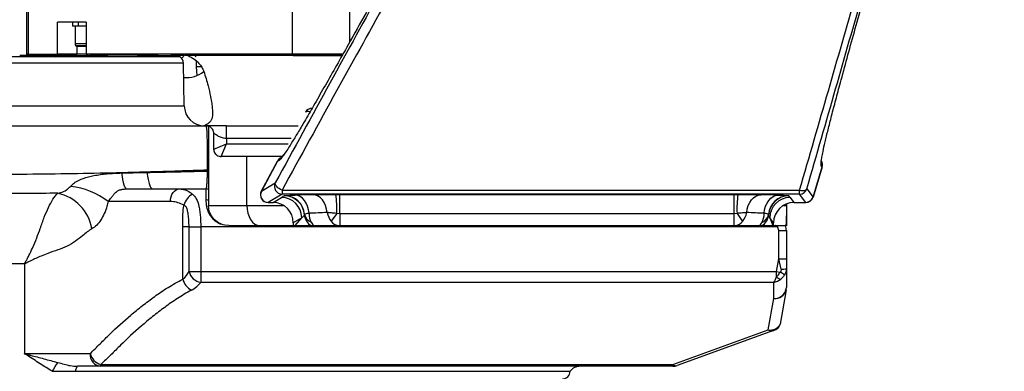
# Model space of a CAD drawing. Units: millimetres. Extents: x 1499 to 2688, y 76 to 917.
# Drawn here: x 1900 to 1939, y 292 to 306 of the extents above; entities that cross this region are included whole.
import ezdxf

# ---------------------------------------------------------------- set-up
doc = ezdxf.new("R2010")
doc.units = ezdxf.units.MM
doc.header["$LTSCALE"] = 0.2
doc.header["$PDSIZE"] = -1
doc.dimstyles.new('EFORT-ST', dxfattribs={"dimtxt": 7.5, "dimasz": 7.5, "dimexe": 1.25, "dimexo": 0.625, "dimtad": 1, "dimlfac": 10, "dimdsep": 46, "dimtxsty": 'Standard', "dimcen": 2.5, "dimclrd": 3, "dimclre": 3, "dimadec": 0, "dimazin": 0, "dimtfac": 1, "dimtmove": 0, "dimatfit": 3, "dimfxl": 1, "dimarcsym": 0})

# ---------------------------------------------------------------- blocks, each defined once
blk = doc.blocks.new('*D277')
at = {"color": 3, "lineweight": -2}
for p, q in [((1861.884, 336.055), (1982.148, 336.055)), ((1980.898, 328.555), (1980.898, 265.055)), ((1933.085, 257.555), (1982.148, 257.555))]:
    blk.add_line(p, q, dxfattribs=at)
at = {"color": 3}
for points in [[(1982.148, 328.555), (1979.648, 328.555), (1980.898, 336.055)], [(1979.648, 265.055), (1982.148, 265.055), (1980.898, 257.555)]]:
    blk.add_solid(points, dxfattribs=at)
at = {"layer": 'Defpoints', "color": 0}
for p in [(1861.259, 336.055), (1932.46, 257.555), (1980.898, 257.555)]:
    blk.add_point(p, dxfattribs=at)
at = {"color": 0, "insert": (1976.523, 296.805), "char_height": 7.5, "attachment_point": 5, "rotation": 90}
blk.add_mtext('785', dxfattribs=at)
blk = doc.blocks.new('*D279')
at = {"color": 3, "lineweight": -2}
for p, q in [((2126.079, 383.608), (2126.079, 163.489)), ((1896.509, 281.37), (1896.509, 163.489)), ((2118.579, 164.739), (1904.009, 164.739))]:
    blk.add_line(p, q, dxfattribs=at)
at = {"color": 3}
for points in [[(1904.009, 165.989), (1904.009, 163.489), (1896.509, 164.739)], [(2118.579, 163.489), (2118.579, 165.989), (2126.079, 164.739)]]:
    blk.add_solid(points, dxfattribs=at)
at = {"layer": 'Defpoints', "color": 0}
for p in [(2126.079, 384.233), (1896.509, 281.995), (1896.509, 164.739)]:
    blk.add_point(p, dxfattribs=at)
at = {"color": 0, "insert": (2011.294, 169.114), "char_height": 7.5, "attachment_point": 5}
blk.add_mtext('2295.7', dxfattribs=at)
blk = doc.blocks.new('*D280')
at = {"color": 3, "lineweight": -2}
for p, q in [((1862.134, 611.255), (2146.189, 611.255)), ((2144.939, 603.755), (2144.939, 192.241)), ((1748.564, 184.741), (2146.189, 184.741))]:
    blk.add_line(p, q, dxfattribs=at)
at = {"color": 3}
for points in [[(2146.189, 603.755), (2143.689, 603.755), (2144.939, 611.255)], [(2143.689, 192.241), (2146.189, 192.241), (2144.939, 184.741)]]:
    blk.add_solid(points, dxfattribs=at)
at = {"layer": 'Defpoints', "color": 0}
for p in [(1861.509, 611.255), (1747.939, 184.741), (2144.939, 184.741)]:
    blk.add_point(p, dxfattribs=at)
at = {"color": 0, "insert": (2140.564, 397.998), "char_height": 7.5, "attachment_point": 5, "rotation": 90}
blk.add_mtext('4265.14', dxfattribs=at)
blk = doc.blocks.new('*D282')
at = {"color": 3, "lineweight": -2}
for p, q in [((2006.412, 265.055), (2006.412, 299.148)), ((1861.155, 257.555), (2007.662, 257.555)), ((2006.412, 247.765), (2006.412, 257.555)), ((1876.444, 247.765), (2007.662, 247.765)), ((2006.412, 240.265), (2006.412, 232.765))]:
    blk.add_line(p, q, dxfattribs=at)
at = {"color": 3}
for points in [[(2005.162, 265.055), (2007.662, 265.055), (2006.412, 257.555)], [(2007.662, 240.265), (2005.162, 240.265), (2006.412, 247.765)]]:
    blk.add_solid(points, dxfattribs=at)
at = {"layer": 'Defpoints', "color": 0}
for p in [(1860.53, 257.555), (2006.412, 257.555), (1875.819, 247.765)]:
    blk.add_point(p, dxfattribs=at)
at = {"color": 0, "insert": (2002.037, 288.32), "char_height": 7.5, "attachment_point": 5, "rotation": 90}
blk.add_mtext('97.9', dxfattribs=at)

msp = doc.modelspace()

# ---------------------------------------------------------------- linework, layer by layer
at = {"color": 7, "linetype": 'Continuous', "lineweight": 25}
for p, q in [((1900.013, 306.5948), (1900.013, 304.3448)), ((1900.0682, 306.5948), (1900.0682, 304.3448)), ((1910.5298, 304.3448), (1910.5298, 306.5948)), ((1912.7962, 304.8373), (1912.7962, 306.5948)), ((1902.3645, 305.6148), (1901.2332, 305.6148)), ((1901.2332, 304.3448), (1901.2332, 305.6148)), ((1901.8267, 305.6148), (1901.8267, 305.4548)), ((1902.0463, 305.4548), (1901.8267, 305.4548)), ((1901.9267, 305.4548), (1901.9267, 304.7548)), ((1902.0463, 305.6148), (1902.0463, 305.4548)), ((1902.3608, 305.4548), (1902.0463, 305.4548)), ((1902.3645, 305.6148), (1902.3645, 304.3448)), ((1902.364, 304.6548), (1902.0267, 304.6548)), ((1906.0811, 304.2448), (1897.901, 304.2448)), ((1900.013, 304.3448), (1900.063, 304.2948)), ((1900.0682, 304.3448), (1900.013, 304.3448)), ((1900.0682, 304.3448), (1901.2332, 304.3448)), ((1900.1163, 304.2948), (1900.0682, 304.3448)), ((1900.1163, 304.2948), (1901.2332, 304.2948)), ((1901.163, 304.2948), (1901.163, 304.2923)), ((1901.2332, 304.2948), (1901.2332, 304.3448)), ((1902.011, 304.3448), (1901.2332, 304.3448)), ((1901.4305, 304.2948), (1901.2696, 304.2948)), ((1901.9341, 304.2948), (1901.4305, 304.2948)), ((1901.9756, 304.2948), (1901.9516, 304.2948)), ((1901.9756, 304.2948), (1902.011, 304.3448)), ((1901.9756, 304.2948), (1902.4322, 304.2948)), ((1902.3605, 304.3448), (1902.011, 304.3448)), ((1910.5299, 304.3448), (1902.3645, 304.3448)), ((1902.4353, 304.2948), (1902.3645, 304.3448)), ((1906.2331, 304.2948), (1905.7106, 304.2948)), ((1910.5525, 304.2948), (1906.2506, 304.2948)), ((1912.5202, 304.3448), (1910.5299, 304.3448)), ((1910.5525, 304.2948), (1910.5299, 304.3448)), ((1910.5525, 304.2948), (1912.492, 304.2948)), ((1912.163, 304.2923), (1912.163, 304.2948)), ((1906.2449, 302.3008), (1906.2153, 304)), ((1906.713, 304.0846), (1906.713, 303.8448)), ((1906.713, 303.8448), (1906.743, 303.5011)), ((1906.9208, 303.8448), (1906.713, 303.8448)), ((1907.1128, 301.5148), (1907.2086, 301.499)), ((1907.9128, 301.5148), (1910.7497, 301.5148)), ((1907.4128, 300.5654), (1907.4128, 301.2148)), ((1907.4128, 300.5948), (1907.9128, 300.7948)), ((1907.7128, 300.2948), (1907.9128, 300.7948)), ((1907.9128, 301.0148), (1907.9128, 300.7948)), ((1907.4128, 300.5706), (1907.4128, 300.5636)), ((1908.7276, 300.2948), (1907.7128, 300.2948)), ((1908.7276, 298.3648), (1908.7276, 300.2948)), ((1910.0887, 300.2948), (1908.7276, 300.2948)), ((1909.2952, 298.916), (1909.9293, 300.1159)), ((1909.9332, 300.1159), (1909.3026, 298.9226)), ((1909.9332, 300.1159), (1909.9293, 300.1159)), ((1903.7687, 299.6471), (1904.2225, 299.6558)), ((1904.2225, 299.6558), (1904.7759, 299.6677)), ((1904.7712, 299.6946), (1904.7759, 299.6677)), ((1907.1706, 299.7217), (1907.165, 299.7692)), ((1907.1706, 299.7217), (1907.2086, 299.7246)), ((1907.2086, 299.7621), (1907.2086, 299.7246)), ((1907.2086, 299.7246), (1907.2086, 299.7163)), ((1931.1183, 298.6951), (1931.4821, 299.8884)), ((1931.4857, 299.8883), (1931.1199, 298.6884)), ((1931.4857, 299.8883), (1931.4821, 299.8884)), ((1909.3026, 298.9226), (1909.8487, 299.2517)), ((1906.0695, 299.0148), (1907.1128, 299.0148)), ((1907.1128, 298.5773), (1907.1128, 299.0148)), ((1907.2086, 298.999), (1907.2086, 298.5661)), ((1910.1139, 298.8117), (1909.5677, 298.4826)), ((1910.1139, 298.9638), (1930.5877, 298.9638)), ((1910.1139, 298.9638), (1910.1139, 298.8117)), ((1930.5877, 298.8117), (1910.1139, 298.8117)), ((1910.2042, 298.7423), (1910.2151, 298.7466)), ((1912.2424, 298.7972), (1912.3997, 298.7973)), ((1912.3997, 298.7973), (1927.9936, 298.7973)), ((1912.3997, 298.0316), (1912.3997, 298.7973)), ((1927.9936, 298.7973), (1928.1472, 298.7972)), ((1927.9936, 298.0316), (1927.9936, 298.7973)), ((1930.1526, 298.746), (1930.1594, 298.7417)), ((1930.5877, 298.8117), (1930.5877, 298.9638)), ((1930.8315, 298.4826), (1930.5877, 298.8117)), ((1930.8746, 299.0242), (1931.1183, 298.6951)), ((1907.2086, 298.5661), (1907.2086, 298.3648)), ((1907.2086, 298.3648), (1908.7276, 298.3648)), ((1909.5604, 298.476), (1909.7605, 298.476)), ((1909.5604, 298.4759), (1909.5604, 298.476)), ((1909.5604, 298.4759), (1909.7605, 298.4759)), ((1909.7605, 298.476), (1910.0941, 298.6769)), ((1909.7605, 298.476), (1909.7605, 298.4759)), ((1930.0635, 298.4198), (1930.0635, 298.3648)), ((1930.0635, 298.3648), (1930.0635, 297.5507)), ((1930.2103, 298.6753), (1930.3579, 298.476)), ((1930.3579, 298.476), (1930.8329, 298.476)), ((1930.3579, 298.476), (1930.3579, 298.4759)), ((1930.3579, 298.4759), (1930.8329, 298.4759)), ((1911.0092, 298.0049), (1911.0023, 297.9827)), ((1912.2783, 298.0489), (1912.06, 297.7356)), ((1912.3997, 298.0316), (1912.2783, 298.0489)), ((1927.9936, 298.0316), (1912.3997, 298.0316)), ((1912.3997, 298.0316), (1912.3997, 297.5648)), ((1928.1121, 298.0485), (1927.9936, 298.0316)), ((1927.9936, 297.5648), (1927.9936, 298.0316)), ((1928.1121, 298.0485), (1928.331, 297.7305)), ((1929.3607, 297.9828), (1929.3569, 298.0044)), ((1908.0086, 297.5648), (1907.8528, 297.5801)), ((1908.0086, 297.5648), (1929.6259, 297.5648)), ((1910.5603, 297.6767), (1910.5603, 297.5648)), ((1910.5606, 297.6767), (1910.5603, 297.6767)), ((1910.8933, 297.8772), (1910.5606, 297.6767)), ((1910.5606, 297.6767), (1910.5606, 297.5648)), ((1910.6342, 297.5648), (1910.8933, 297.8772)), ((1929.4105, 297.8756), (1929.5255, 297.5648)), ((1929.5582, 297.676), (1929.4105, 297.8756)), ((1929.5582, 297.5648), (1929.5582, 297.676)), ((1929.5582, 297.676), (1929.5583, 297.676)), ((1929.6259, 297.5648), (1929.7398, 297.5648)), ((1929.7398, 297.5648), (1929.6958, 297.5148)), ((1906.4362, 297.5148), (1906.1889, 297.5148)), ((1906.1889, 295.4395), (1906.1889, 297.5148)), ((1906.4362, 297.5148), (1906.8988, 297.5148)), ((1906.4362, 295.7475), (1906.4362, 297.5148)), ((1906.8988, 297.5148), (1906.8988, 295.7475)), ((1929.6958, 297.5148), (1906.8988, 297.5148)), ((1929.7635, 297.3648), (1930.0635, 297.3648)), ((1929.7635, 296.2451), (1929.7635, 297.3648)), ((1930.0635, 297.3648), (1930.0635, 296.2451)), ((1899.9256, 296.0453), (1899.9256, 292.4948)), ((1929.6757, 295.7475), (1929.7635, 296.2451)), ((1929.7635, 296.2451), (1930.0635, 296.2451)), ((1929.8632, 295.8386), (1929.7635, 296.2451)), ((1930.0635, 296.2451), (1930.0635, 295.8562)), ((1906.4362, 295.7475), (1906.8988, 295.7475)), ((1906.8988, 295.7475), (1906.8988, 295.3145)), ((1906.8988, 295.7475), (1929.6757, 295.7475)), ((1929.6757, 295.7475), (1929.8215, 295.7218)), ((1929.6757, 295.5295), (1929.6757, 295.7475)), ((1930.0635, 295.8562), (1930.0635, 295.1108)), ((1929.5635, 295.3145), (1906.8988, 295.3145)), ((1929.5635, 294.6778), (1929.5635, 295.3145)), ((1930.0559, 295.024), (1929.8163, 293.6653)), ((1929.344, 293.4329), (1929.5635, 294.6778)), ((1925.5768, 292.0617), (1929.344, 293.4329)), ((1929.5577, 293.4116), (1925.7479, 292.0249)), ((1929.6235, 293.4355), (1929.5577, 293.4116)), ((1901.0261, 291.7948), (1901.9419, 291.7948)), ((1901.9419, 291.7948), (1921.5086, 291.7948)), ((1902.9424, 292.0617), (1925.5768, 292.0617)), ((1902.9424, 291.9948), (1902.9424, 292.0617)), ((1925.5768, 291.9948), (1902.9424, 291.9948)), ((1925.5768, 291.9948), (1925.5768, 292.0617))]:
    msp.add_line(p, q, dxfattribs=at)
at = {"color": 8, "linetype": 'Continuous', "lineweight": 25}
for p, q in [((1902.3624, 304.7548), (1901.9267, 304.7548)), ((1902.3628, 304.684), (1901.9559, 304.684)), ((1902.011, 304.3448), (1902.011, 304.656)), ((1901.1522, 304.2448), (1901.2696, 304.2948)), ((1901.4305, 304.2948), (1901.4181, 304.2448)), ((1898.1943, 302.3008), (1906.2449, 302.3008)), ((1910.4786, 301.0148), (1907.9128, 301.0148)), ((1907.9128, 300.7948), (1910.3594, 300.7948)), ((1908.7276, 298.3648), (1910.1681, 298.3648)), ((1909.5604, 298.476), (1909.5604, 298.4759)), ((1929.951, 298.3648), (1930.0635, 298.3648)), ((1930.8329, 298.476), (1930.8329, 298.4759))]:
    msp.add_line(p, q, dxfattribs=at)
at = {"color": 8, "linetype": 'Continuous', "lineweight": 25, "flags": 128}
for points in [[(1906.2153, 304), (1906.2005, 304), (1906.1499, 304), (1906.0634, 304), (1905.9415, 304), (1905.7845, 304), (1905.5931, 304), (1905.3679, 304), (1905.1097, 304), (1904.8197, 304), (1904.4987, 304), (1904.1481, 304), (1903.7691, 304), (1903.3631, 304), (1902.9317, 304), (1902.4763, 304), (1901.9989, 304), (1901.501, 304), (1900.9845, 304), (1900.4515, 304), (1899.9038, 304), (1899.3434, 304), (1898.7726, 304), (1898.1933, 304)], [(1911.2217, 302.0664), (1911.161, 302.0795), (1911.1035, 302.0815), (1911.0614, 302.07), (1911.0379, 302.0459)]]:
    msp.add_lwpolyline(points, dxfattribs=at)
at = {"color": 7, "linetype": 'Continuous', "lineweight": 25, "flags": 128}
for points in [[(1903.7687, 299.6471), (1903.7865, 299.5077), (1903.8067, 299.3826), (1903.8292, 299.2736), (1903.8535, 299.1822), (1903.8794, 299.1097), (1903.9065, 299.0572), (1903.9344, 299.0254), (1903.9627, 299.0148)], [(1910.1139, 298.9638), (1910.0541, 298.9921), (1909.9972, 299.0263), (1909.9461, 299.0648), (1909.9033, 299.1055), (1909.8708, 299.1465), (1909.8503, 299.1859), (1909.8429, 299.2215), (1909.8487, 299.2517)], [(1905.699, 298.5148), (1905.7061, 298.6123), (1905.7272, 298.7061), (1905.7615, 298.7925), (1905.8075, 298.8683), (1905.8637, 298.9305), (1905.9277, 298.9767), (1905.9972, 299.0051), (1906.0695, 299.0148)], [(1911.1865, 298.0513), (1911.1655, 298.1934), (1911.1273, 298.3281), (1911.073, 298.4511), (1911.0045, 298.5584), (1910.924, 298.6463), (1910.8341, 298.7121), (1910.7378, 298.7536), (1910.6383, 298.7694)], [(1911.8983, 298.0794), (1911.8763, 298.2198), (1911.8375, 298.3528), (1911.7829, 298.474), (1911.7145, 298.5796), (1911.6344, 298.6662), (1911.5452, 298.7309), (1911.4498, 298.7717), (1911.3511, 298.7872)], [(1928.4978, 298.0792), (1928.5201, 298.2197), (1928.5594, 298.3527), (1928.6146, 298.4739), (1928.6839, 298.5794), (1928.765, 298.666), (1928.8553, 298.7306), (1928.952, 298.7714), (1929.0519, 298.7869)], [(1929.1835, 298.0516), (1929.2048, 298.1936), (1929.2435, 298.3283), (1929.2985, 298.4513), (1929.3679, 298.5585), (1929.4494, 298.6464), (1929.5403, 298.7121), (1929.6378, 298.7536), (1929.7386, 298.7694)], [(1930.5877, 298.9638), (1930.6385, 298.9549), (1930.6877, 298.9509), (1930.7339, 298.9518), (1930.7755, 298.9576), (1930.8114, 298.9681), (1930.8405, 298.983), (1930.8617, 299.0019), (1930.8746, 299.0242)], [(1908.7276, 298.3648), (1908.7372, 298.2087), (1908.7654, 298.0586), (1908.8112, 297.9203), (1908.873, 297.7991), (1908.9481, 297.6996), (1909.0339, 297.6257), (1909.127, 297.5801), (1909.2238, 297.5648)], [(1902.0288, 291.9948), (1902.0162, 291.9914), (1902.0038, 291.9814), (1901.9918, 291.9648), (1901.9802, 291.942), (1901.9693, 291.9131), (1901.9592, 291.8786), (1901.95, 291.839), (1901.9419, 291.7948)]]:
    msp.add_lwpolyline(points, dxfattribs=at)
at = {"color": 7, "linetype": 'Continuous', "lineweight": 18}
msp.add_arc((1861.5086, 336.0548), 185.57, 325.431882, 84.567728, dxfattribs=at)
at = {"color": 7, "linetype": 'Continuous', "lineweight": 25}
for centre, radius, start, end in [((1902.0267, 304.7548), 0.1, 180, 225), ((1902.0267, 304.7548), 0.1, 225, 270), ((1905.9153, 303.9948), 0.3, 1, 56.44269), ((1906.663, 304.2448), 0.05, 0, 90), ((1906.341, 304.5026), 1.0804, 263.84779, 309.06574), ((1907.0448, 302.3148), 0.8, 181, 270), ((1911.303, 301.9058), 0.3, 90, 151.50428), ((1907.7128, 300.5948), 0.3, 180.00046, 201.49356), ((1907.7128, 300.5948), 0.3, 201.49356, 223.08194), ((1910.1945, 299.9758), 0.3, 109.20546, 152.14456), ((1931.1987, 299.9758), 0.3, 343.0459, 31.11511), ((1907.1155, 299.3243), 0.4476, 77.99211, 83.65047), ((1907.1164, 299.2068), 0.5178, 79.73705, 83.98467), ((1901.4053, 296.1328), 3.005, 52.43423, 83.33477), ((1910.1143, 299.1119), 0.3002, 152.23474, 269.90982), ((1900.8878, 297.1475), 1.7328, 9.73385, 78.24562), ((1906.9168, 298.1947), 0.7049, 119.40392, 164.97506), ((1907.1128, 298.7148), 0.3, 71.37796, 90), ((1909.5604, 298.7759), 0.3, 152.14456, 270), ((1909.5605, 298.776), 0.3, 152.16485, 269.99154), ((1909.5682, 298.7828), 0.3002, 152.23474, 269.90982), ((1910.2028, 297.9417), 0.8005, 2.93484, 89.90322), ((1910.2112, 297.9465), 0.8001, 4.18804, 89.71894), ((1907.9236, 298.2152), 4.3579, 357.81364, 7.67463), ((1932.5656, 298.2149), 4.4565, 172.49256, 182.14071), ((1930.1552, 297.9455), 0.8005, 90.18418, 175.77924), ((1930.1599, 297.9414), 0.8003, 90.03329, 177.03527), ((1930.5876, 299.1118), 0.3001, 270.03202, 343.01389), ((1907.1133, 298.1635), 0.4137, 76.68228, 90.0691), ((1910.0928, 297.8764), 0.8006, 0.05903, 89.90656), ((1930.2107, 297.875), 0.8003, 90.02962, 179.96151), ((1930.8313, 298.7827), 0.3001, 270.03202, 343.01389), ((1930.833, 298.7759), 0.2999, 269.98015, 343.03923), ((1911.5023, 298.0093), 0.5007, 183.03793, 242.59626), ((1911.4231, 298.0868), 0.4219, 191.17935, 247.95605), ((1928.8615, 298.0091), 0.4999, 297.27457, 356.98712), ((1928.9482, 298.0771), 0.4151, 291.50365, 349.91072), ((1929.5635, 297.3648), 0.5, 0, 23.57818), ((1929.5635, 297.3648), 0.2, 0, 48.59038), ((1906.9986, 295.8847), 0.5789, 193.71135, 260.07046), ((1929.3903, 294.9398), 0.893, 47.8238, 61.12997), ((1929.9023, 296.5425), 0.7049, 266.82174, 283.21648), ((1906.8632, 295.6182), 0.6976, 194.83796, 241.26259), ((1929.9426, 295.8527), 0.4191, 230.45225, 256.41765), ((1929.5947, 295.1469), 0.4701, 266.18874, 355.59805), ((1929.6117, 295.1324), 0.4572, 263.94074, 346.27817), ((1929.5635, 295.1108), 0.5, 350, 0), ((1929.5209, 293.7174), 0.3, 290, 350), ((1929.5077, 293.5397), 0.1375, 291.30594, 331.64738), ((1902.9858, 292.4583), 0.4655, 175.50348, 264.65391), ((1903.1259, 292.661), 0.6267, 195.37951, 252.97082), ((1903.1486, 290.6996), 2.3884, 142.76521, 152.70692), ((1921.2086, 291.7948), 0.3, 270, 0), ((1921.9086, 291.4948), 0.5, 90, 143.1301), ((1925.698, 292.2089), 0.1906, 230.52566, 285.16403), ((1925.5768, 292.4948), 0.5, 270, 290)]:
    msp.add_arc(centre, radius, start, end, dxfattribs=at)
at = {"color": 8, "linetype": 'Continuous', "lineweight": 25}
for centre, radius, start, end in [((1910.1984, 299.9759), 0.2999, 110.78503, 152.16997), ((1931.195, 299.9758), 0.3001, 343.05635, 30.71433)]:
    msp.add_arc(centre, radius, start, end, dxfattribs=at)
at = {"color": 7, "linetype": 'Continuous', "lineweight": 25}
for centre, major_axis, ratio, start_param, end_param in [((1895.9231, 270.007), (31.3831, 59.3432), 0.0231483, 0.9110883, 1.067768), ((1896.1882, 269.8669), (31.3832, 59.0432), 0.0232142, 0.911183, 1.0678653), ((1920.2586, 269.8669), (18.1044, 59.0459), 0.0251518, 5.2353702, 5.3920247), ((1920.5455, 269.7795), (18.1043, 59.3459), 0.0250464, 5.235299, 5.3919535), ((1920.5317, 298.7759), (11.2373, -0.1372), 0.0227476, 3.1037447, 3.1299246), ((1911.3904, 298.674), (2.5034, 1.1763), 0.2211007, 1.958042, 2.0083439), ((1904.856, 298.574), (55.7978, 1.3991), 0.0009091, 1.4541042, 1.4669575), ((1935.358, 298.574), (54.4727, -1.3991), 0.0009421, 1.6741657, 1.6868482), ((1928.9111, 298.674), (1.5321, -1.0667), 0.485, 0.9633655, 1.0144814), ((1920.5317, 298.476), (10.9721, 0.0031), 0.0231483, 3.1031716, 3.1293515), ((1909.7593, 297.6755), (0.6868, 0.4138), 0.9977547, 5.7414398, 7.3110996), ((1930.3585, 297.6755), (-0.4766, 0.6435), 0.9990722, 5.6459933, 7.2162821), ((1920.6922, 298.476), (10.141, 0.0019), 0.0250464, 6.2755447, 6.3017246), ((1920.6922, 298.7759), (10.428, -0.0856), 0.0244179, 6.2759602, 6.3021401), ((1911.3904, 297.8742), (2.1993, 2.0838), 0.1143583, 1.6392025, 1.6895044), ((1911.6054, 298.1129), (0.1096, 0.5988), 0.6756056, 1.796149, 2.4575657), ((1904.856, 297.7742), (55.7805, 2.1989), 0.0004959, 1.444188, 1.4570413), ((1912.3007, 298.1478), (-0.1574, 0.5867), 0.6703553, 1.5079526, 2.1565161), ((1928.0902, 298.1478), (0.1593, 0.5862), 0.6787059, 4.119058, 4.7794193), ((1935.358, 297.7742), (54.455, -2.1989), 0.0005167, 1.6844497, 1.6971323), ((1928.7596, 298.1134), (-0.1105, 0.5987), 0.6840767, 3.8111368, 4.4841806), ((1928.9111, 297.8742), (-1.0041, 2.0897), 0.1952469, 4.6194736, 4.6705896), ((1911.5009, 298.1077), (-0.0224, 0.5996), 0.5654112, 2.3070658, 2.6817031), ((1912.4052, 298.1531), (-0.0301, 0.5992), 0.8170941, 2.2998129, 2.9049792), ((1927.9882, 298.1531), (0.0308, 0.5992), 0.8213039, 3.3793607, 3.9726384), ((1928.8615, 298.1082), (0.0229, 0.5996), 0.5784382, 3.600564, 3.9650466), ((1905.511, 296.0763), (1, 0), 0.8660254, 5.4572068, 5.8938475), ((1905.511, 295.6432), (1.5, 0), 0.5773503, 5.4572068, 5.8938475), ((1929.5635, 295.7475), (0.1127, 0.4986), 0.3314333, 3.7399362, 4.3359635), ((1929.5635, 295.7475), (0.453, 0.2738), 0.772625, 4.2754864, 4.8715137), ((1929.3038, 293.6384), (0.5135, 0.0641), 0.4832381, 5.3357447, 6.1354456), ((1929.344, 293.8659), (0.4519, -0.2295), 0.825981, 5.1096101, 5.7297491), ((1929.344, 293.8659), (-0.2412, 0.4419), 0.6283745, 2.4264374, 3.0465764)]:
    msp.add_ellipse(centre, major_axis=major_axis, ratio=ratio, start_param=start_param, end_param=end_param, dxfattribs=at)
for points, knots in [([(1920.6576, 319.1959), (1920.5664, 319.0239), (1920.3834, 318.6788), (1920.1124, 318.1733), (1919.6967, 317.4011), (1919.1397, 316.3702), (1918.4518, 315.1035), (1917.7777, 313.867), (1917.1158, 312.657), (1916.4157, 311.3798), (1915.6772, 310.0348), (1914.9082, 308.6385), (1914.1581, 307.2816), (1913.4324, 305.975), (1912.8042, 304.8503), (1912.269, 303.8978), (1911.8231, 303.1099), (1911.4081, 302.3839), (1911.054, 301.7726), (1910.762, 301.2781), (1910.5287, 300.893), (1910.3382, 300.5887), (1910.2487, 300.4573), (1910.2068, 300.3957)], [0, 0, 0, 0, 0.0202585, 0.0406418, 0.0610232, 0.1153765, 0.1698182, 0.2243921, 0.279018, 0.333526, 0.3997175, 0.466017, 0.5323039, 0.5985082, 0.6646199, 0.7112771, 0.7580324, 0.8047226, 0.8512905, 0.8894929, 0.9278347, 0.9661615, 1, 1, 1, 1]), ([(1931.4703, 300.278), (1931.483, 300.3476), (1931.5111, 300.5021), (1931.5948, 300.8696), (1931.71, 301.3432), (1931.8521, 301.9015), (1932.0161, 302.5276), (1932.2191, 303.2859), (1932.4633, 304.1832), (1932.7502, 305.2233), (1933.0559, 306.3201), (1933.377, 307.4626), (1933.7103, 308.6407), (1934.0883, 309.97), (1934.5124, 311.4545), (1934.9879, 313.1089), (1935.4056, 314.5531), (1935.7572, 315.7627), (1936.0399, 316.7301), (1936.2748, 317.5273), (1936.4556, 318.1363), (1936.5788, 318.5488), (1936.6638, 318.8287), (1936.7061, 318.9683)], [0, 0, 0, 0, 0.0357654, 0.0793878, 0.1232012, 0.1671541, 0.2111057, 0.2548445, 0.3123741, 0.3700034, 0.4277551, 0.4855867, 0.5434006, 0.6010536, 0.6764709, 0.751916, 0.8273107, 0.8684959, 0.9096877, 0.9507967, 0.9672241, 0.9836564, 1, 1, 1, 1]), ([(1901.2696, 304.2948), (1901.1383, 304.2948), (1900.8756, 304.2948), (1900.4793, 304.2948), (1900.1607, 304.2948), (1899.9431, 304.2948), (1899.8166, 304.2948), (1899.7446, 304.2948), (1899.7417, 304.2948), (1899.7404, 304.2948)], [0, 0, 0, 0, 0.1867294, 0.3734158, 0.5592512, 0.6762213, 0.793193, 0.9101755, 1, 1, 1, 1]), ([(1901.9341, 304.2948), (1902.3112, 304.3028), (1903.1291, 304.3202), (1904.3881, 304.321), (1905.2698, 304.3035), (1905.7106, 304.2948)], [0, 0, 0, 0, 0.2995862, 0.6497696, 1, 1, 1, 1]), ([(1906.2331, 304.2948), (1906.2103, 304.2596), (1906.1833, 304.2178), (1906.1489, 304.1857), (1906.1435, 304.1807)], [0, 0, 0, 0, 0.8432985, 1, 1, 1, 1]), ([(1906.4005, 304.2948), (1906.4771, 304.2528), (1906.6313, 304.1685), (1906.8094, 304.013), (1906.9444, 303.8464), (1906.9959, 303.725), (1907.0219, 303.6637)], [0, 0, 0, 0, 0.2946254, 0.5928327, 0.7943996, 1, 1, 1, 1]), ([(1912.4915, 304.2948), (1912.3893, 304.2948), (1912.1806, 304.2948), (1911.8442, 304.2948), (1911.5006, 304.2948), (1911.1618, 304.2948), (1910.838, 304.2948), (1910.5356, 304.2948), (1910.0159, 304.2948), (1909.3228, 304.2948), (1908.0371, 304.2948), (1907.0607, 304.2948), (1906.4005, 304.2948)], [0, 0, 0, 0, 0.0418946, 0.0855449, 0.1291939, 0.1725902, 0.2159877, 0.2594701, 0.3029473, 0.4733957, 0.6438823, 1, 1, 1, 1]), ([(1907.0219, 303.6637), (1907.0801, 303.4767), (1907.182, 303.1497), (1907.2905, 302.6784), (1907.3479, 302.3172), (1907.3728, 302.0221), (1907.3587, 301.8299), (1907.2864, 301.6891), (1907.2049, 301.6068), (1907.1237, 301.556), (1907.0417, 301.5193), (1907.0173, 301.5149), (1907.0217, 301.5148), (1907.0249, 301.5148), (1907.0249, 301.5148)], [0, 0, 0, 0, 0.2064585, 0.3609674, 0.5153866, 0.610175, 0.7044741, 0.7501144, 0.795862, 0.8368009, 0.87766, 0.9599077, 0.9999985, 1, 1, 1, 1]), ([(1896.5086, 301.5148), (1896.8126, 301.5148), (1897.445, 301.5148), (1898.4164, 301.5148), (1899.4052, 301.5148), (1900.3904, 301.5148), (1901.3628, 301.5148), (1902.3955, 301.5148), (1903.4814, 301.5148), (1904.6146, 301.5148), (1905.7359, 301.5148), (1906.5669, 301.5148), (1907.0241, 301.5148), (1907.1128, 301.5148)], [0, 0, 0, 0, 0.0851659, 0.1771887, 0.2724255, 0.3628471, 0.454273, 0.5464341, 0.6544792, 0.7617988, 0.8684469, 0.974479, 1, 1, 1, 1]), ([(1907.165, 299.7692), (1907.1653, 300.0198), (1907.1657, 300.3971), (1907.1626, 300.8744), (1907.1566, 301.16), (1907.1456, 301.3625), (1907.1313, 301.4719), (1907.1164, 301.5143), (1907.114, 301.5146), (1907.1128, 301.5148)], [0, 0, 0, 0, 0.3099504, 0.4666035, 0.6228384, 0.724125, 0.82885, 0.9135454, 1, 1, 1, 1]), ([(1907.9128, 301.5148), (1907.845, 301.5148), (1907.711, 301.5148), (1907.5397, 301.5148), (1907.4047, 301.5148), (1907.269, 301.5148), (1907.1437, 301.5148), (1907.1236, 301.5148), (1907.1128, 301.5148)], [0, 0, 0, 0, 0.14249512, 0.28168138, 0.39150027, 0.50745927, 0.7371179, 1, 1, 1, 1]), ([(1907.2086, 301.499), (1907.2086, 301.4989), (1907.2086, 301.4985), (1907.2086, 301.4474), (1907.2086, 301.3304), (1907.2086, 301.1326), (1907.2086, 300.8536), (1907.2086, 300.3846), (1907.2086, 300.012), (1907.2086, 299.7621)], [0, 0, 0, 0, 0.0934751, 0.1884419, 0.2851848, 0.3853506, 0.5373696, 0.6897487, 1, 1, 1, 1]), ([(1907.4128, 301.2148), (1907.4124, 301.2268), (1907.4114, 301.2537), (1907.4023, 301.2979), (1907.3776, 301.3643), (1907.326, 301.4312), (1907.2683, 301.4766), (1907.2189, 301.4952), (1907.2123, 301.4977), (1907.2086, 301.499)], [0, 0, 0, 0, 0.0262823, 0.0584838, 0.1119647, 0.2535954, 0.4823645, 0.7120551, 1, 1, 1, 1]), ([(1907.9128, 301.0148), (1907.8755, 301.0161), (1907.807, 301.0187), (1907.6877, 301.0517), (1907.566, 301.1185), (1907.4712, 301.1803), (1907.4208, 301.2102), (1907.4155, 301.2133), (1907.4128, 301.2148)], [0, 0, 0, 0, 0.1368598, 0.2513402, 0.4729634, 0.7146289, 0.8574527, 1, 1, 1, 1]), ([(1907.4128, 300.5654), (1907.4132, 300.5546), (1907.4138, 300.5329), (1907.4202, 300.4993), (1907.4415, 300.4437), (1907.4688, 300.4167), (1907.4911, 300.3926), (1907.4936, 300.39)], [0, 0, 0, 0, 0.1042415, 0.2084137, 0.3691795, 0.9297646, 1, 1, 1, 1]), ([(1907.4936, 300.39), (1907.5199, 300.3673), (1907.5731, 300.3212), (1907.6502, 300.2976), (1907.6992, 300.2954), (1907.7128, 300.2948)], [0, 0, 0, 0, 0.4128285, 0.8372071, 1, 1, 1, 1]), ([(1910.2245, 300.4247), (1910.2197, 300.4176), (1910.1898, 300.3737), (1910.1502, 300.3206), (1910.1065, 300.2658), (1910.082, 300.2394), (1910.0752, 300.2363), (1910.094, 300.2474), (1910.1023, 300.2523)], [0, 0, 0, 0, 0.0385687, 0.2413823, 0.440044, 0.6419273, 0.8419338, 1, 1, 1, 1]), ([(1896.5086, 299.5925), (1897.0979, 299.5928), (1898.2765, 299.5934), (1900.0443, 299.603), (1901.81, 299.6244), (1903.3879, 299.6545), (1904.3708, 299.683), (1904.7712, 299.6946)], [0, 0, 0, 0, 0.2124032, 0.4248415, 0.6388871, 0.8529314, 1, 1, 1, 1]), ([(1901.7541, 299.1175), (1901.7569, 299.1209), (1901.7985, 299.1722), (1901.8621, 299.227), (1902.0236, 299.3354), (1902.2793, 299.4487), (1902.6986, 299.5558), (1903.2053, 299.6265), (1903.5743, 299.64), (1903.7687, 299.6471)], [0, 0, 0, 0, 0.006208, 0.0941806, 0.1123965, 0.2758827, 0.4811425, 0.7265556, 1, 1, 1, 1]), ([(1904.7712, 299.6946), (1905.1922, 299.708), (1905.9932, 299.7336), (1906.788, 299.7577), (1907.165, 299.7692)], [0, 0, 0, 0, 0.5255763, 1, 1, 1, 1]), ([(1904.7759, 299.6677), (1905.1025, 299.6753), (1905.904, 299.6938), (1906.6994, 299.7113), (1907.1706, 299.7217)], [0, 0, 0, 0, 0.4075233, 1, 1, 1, 1]), ([(1907.1128, 299.0148), (1907.1166, 299.0189), (1907.1242, 299.0274), (1907.1354, 299.0955), (1907.1462, 299.2035), (1907.1557, 299.3477), (1907.1641, 299.5206), (1907.1685, 299.6541), (1907.1706, 299.7217)], [0, 0, 0, 0, 0.1689156, 0.3425954, 0.5111871, 0.6847035, 0.840289, 1, 1, 1, 1]), ([(1907.2086, 299.7163), (1907.2086, 299.6474), (1907.2086, 299.5076), (1907.2086, 299.334), (1907.2086, 299.1905), (1907.2086, 299.0839), (1907.2086, 299.0127), (1907.2086, 299.0037), (1907.2086, 298.999)], [0, 0, 0, 0, 0.160889, 0.3264074, 0.487263, 0.6524712, 0.8236934, 1, 1, 1, 1]), ([(1901.2407, 298.844), (1901.2798, 298.8532), (1901.4008, 298.8818), (1901.5853, 298.9551), (1901.7011, 299.0666), (1901.7541, 299.1175)], [0, 0, 0, 0, 0.2056102, 0.636697, 1, 1, 1, 1]), ([(1901.2407, 298.844), (1900.8328, 298.8404), (1900.0164, 298.8333), (1898.8182, 298.8281), (1897.6486, 298.8257), (1896.8888, 298.8257), (1896.5086, 298.8257)], [0, 0, 0, 0, 0.2597354, 0.5197122, 0.7597295, 1, 1, 1, 1]), ([(1899.9256, 296.0451), (1899.9262, 296.0462), (1899.9269, 296.0474), (1899.9284, 296.0502), (1899.9306, 296.0542), (1899.935, 296.0622), (1899.9428, 296.0763), (1899.9537, 296.0962), (1899.9735, 296.1326), (1900.0098, 296.1997), (1900.0548, 296.2851), (1900.1383, 296.4479), (1900.2027, 296.5803), (1900.3095, 296.8129), (1900.4173, 297.0752), (1900.5616, 297.4867), (1900.7087, 297.9035), (1900.876, 298.2974), (1901.0535, 298.6244), (1901.1783, 298.7708), (1901.2407, 298.844)], [0, 0, 0, 0, 0.000929, 0.0011298, 0.0025277, 0.004606, 0.0083955, 0.0153112, 0.0226324, 0.0413742, 0.0759454, 0.0992792, 0.1867258, 0.192989, 0.3044854, 0.4160242, 0.5611492, 0.7062743, 0.8531388, 1, 1, 1, 1]), ([(1903.2374, 298.5148), (1903.2405, 298.5181), (1903.2448, 298.5228), (1903.2842, 298.5664), (1903.3343, 298.6296), (1903.413, 298.7363), (1903.4849, 298.8316), (1903.5634, 298.9093), (1903.6563, 298.9648), (1903.7284, 298.9901), (1903.8403, 299.0117), (1903.9099, 299.0134), (1903.9627, 299.0148)], [0, 0, 0, 0, 0.02043226, 0.02881272, 0.26034038, 0.32782841, 0.44906588, 0.60823686, 0.65794519, 0.77457395, 0.82906494, 1, 1, 1, 1]), ([(1903.9627, 299.0148), (1904.2312, 299.0148), (1904.6579, 299.0148), (1905.3063, 299.0148), (1905.7385, 299.0148), (1906.003, 299.0148), (1906.0695, 299.0148)], [0, 0, 0, 0, 0.4204593, 0.6682129, 0.9165203, 1, 1, 1, 1]), ([(1906.0695, 299.0148), (1906.1353, 299.0079), (1906.2692, 298.9941), (1906.4388, 298.9076), (1906.5397, 298.832), (1906.5707, 298.8088)], [0, 0, 0, 0, 0.4010925, 0.8161501, 1, 1, 1, 1]), ([(1906.5707, 298.8088), (1906.6261, 298.7528), (1906.7476, 298.6298), (1906.823, 298.3795), (1906.8653, 298.1288), (1906.8923, 297.8607), (1906.8962, 297.65), (1906.8988, 297.5148)], [0, 0, 0, 0, 0.2137392, 0.4691419, 0.6091287, 0.7491355, 1, 1, 1, 1]), ([(1910.2151, 298.7466), (1910.2302, 298.7492), (1910.2573, 298.7537), (1910.3569, 298.7598), (1910.4782, 298.765), (1910.5856, 298.768), (1910.6383, 298.7694)], [0, 0, 0, 0, 0.2952576, 0.5286548, 0.7688244, 1, 1, 1, 1]), ([(1911.3511, 298.7872), (1911.412, 298.7886), (1911.531, 298.7913), (1911.7395, 298.7942), (1911.9755, 298.7965), (1912.1482, 298.7969), (1912.2424, 298.7972)], [0, 0, 0, 0, 0.2434113, 0.4751825, 0.7136672, 1, 1, 1, 1]), ([(1928.1472, 298.7972), (1928.2443, 298.7969), (1928.4178, 298.7965), (1928.6564, 298.7942), (1928.8675, 298.7912), (1928.9893, 298.7884), (1929.0519, 298.7869)], [0, 0, 0, 0, 0.289677, 0.5177382, 0.7524206, 1, 1, 1, 1]), ([(1929.7386, 298.7694), (1929.7924, 298.7679), (1929.8987, 298.7649), (1930.0182, 298.7595), (1930.1154, 298.7533), (1930.1393, 298.7486), (1930.1526, 298.746)], [0, 0, 0, 0, 0.2356931, 0.4648355, 0.700618, 1, 1, 1, 1]), ([(1903.2374, 298.5148), (1903.2221, 298.4539), (1903.1798, 298.2857), (1903.0861, 298.0328), (1902.95, 297.7784), (1902.7874, 297.5704), (1902.6603, 297.4843), (1902.5956, 297.4405)], [0, 0, 0, 0, 0.1192518, 0.3292866, 0.5469675, 0.7694954, 1, 1, 1, 1]), ([(1905.699, 298.5148), (1905.6294, 298.5148), (1905.3568, 298.5148), (1904.9106, 298.5148), (1904.343, 298.5148), (1903.7809, 298.5148), (1903.4187, 298.5148), (1903.2374, 298.5148)], [0, 0, 0, 0, 0.07343234, 0.28774256, 0.5026419, 0.75110271, 1, 1, 1, 1]), ([(1906.236, 298.3775), (1906.1568, 298.4114), (1905.9964, 298.48), (1905.8176, 298.5122), (1905.7192, 298.5143), (1905.699, 298.5148)], [0, 0, 0, 0, 0.4370102, 0.8844928, 1, 1, 1, 1]), ([(1906.1889, 297.5148), (1906.1894, 297.643), (1906.1905, 297.9), (1906.2031, 298.1903), (1906.2306, 298.3467), (1906.236, 298.3775)], [0, 0, 0, 0, 0.4442165, 0.8904642, 1, 1, 1, 1]), ([(1906.4362, 297.5148), (1906.435, 297.5986), (1906.4325, 297.7663), (1906.4105, 297.9924), (1906.3774, 298.1749), (1906.3263, 298.309), (1906.2652, 298.3553), (1906.236, 298.3775)], [0, 0, 0, 0, 0.2548587, 0.509632, 0.7063182, 0.8596613, 1, 1, 1, 1]), ([(1907.8528, 297.5801), (1907.7707, 297.5975), (1907.6029, 297.633), (1907.3903, 297.8012), (1907.2241, 298.0365), (1907.1261, 298.321), (1907.1173, 298.4913), (1907.1128, 298.5773)], [0, 0, 0, 0, 0.1699219, 0.3473174, 0.5386128, 0.7671512, 1, 1, 1, 1]), ([(1907.8528, 297.5801), (1907.7668, 297.6061), (1907.595, 297.6579), (1907.3909, 297.8355), (1907.2596, 298.0515), (1907.2129, 298.2361), (1907.2097, 298.3339), (1907.2086, 298.3648)], [0, 0, 0, 0, 0.2320811, 0.4635392, 0.6868025, 0.9013705, 1, 1, 1, 1]), ([(1930.0635, 298.3648), (1930.0635, 298.28), (1930.0635, 298.1054), (1930.0629, 297.8677), (1930.0588, 297.683), (1930.0494, 297.5803), (1930.0369, 297.5694), (1930.0317, 297.5648)], [0, 0, 0, 0, 0.2022111, 0.4167426, 0.6312296, 0.8454946, 1, 1, 1, 1]), ([(1911.1865, 298.0513), (1911.1645, 298.0476), (1911.0974, 298.0361), (1911.0321, 298.0199), (1911.0155, 298.0091), (1911.0092, 298.0049)], [0, 0, 0, 0, 0.2317535, 0.7044766, 1, 1, 1, 1]), ([(1912.2783, 298.0489), (1912.2383, 298.0517), (1912.133, 298.0589), (1912.0009, 298.0694), (1911.9244, 298.0768), (1911.8983, 298.0794)], [0, 0, 0, 0, 0.2870287, 0.7563116, 1, 1, 1, 1]), ([(1928.4978, 298.0792), (1928.471, 298.0766), (1928.3942, 298.0691), (1928.26, 298.0584), (1928.1533, 298.0512), (1928.1121, 298.0485)], [0, 0, 0, 0, 0.24785052, 0.70961734, 1, 1, 1, 1]), ([(1929.3569, 298.0044), (1929.3513, 298.0087), (1929.3369, 298.0195), (1929.2728, 298.036), (1929.206, 298.0477), (1929.1835, 298.0516)], [0, 0, 0, 0, 0.299632, 0.7637174, 1, 1, 1, 1]), ([(1929.6958, 297.5148), (1929.6779, 297.5314), (1929.6566, 297.5514), (1929.6302, 297.5629), (1929.6259, 297.5648)], [0, 0, 0, 0, 0.8373509, 1, 1, 1, 1]), ([(1929.7398, 297.5648), (1929.74, 297.5648), (1929.7776, 297.5648), (1929.8524, 297.5648), (1929.9459, 297.5648), (1930.0051, 297.5648), (1930.0212, 297.5648), (1930.0217, 297.5648), (1930.0217, 297.5648)], [0, 0, 0, 0, 0.0006934, 0.2582543, 0.517664, 0.7559828, 0.9731082, 1, 1, 1, 1]), ([(1902.5956, 297.4405), (1902.5345, 297.4013), (1902.4124, 297.323), (1902.2017, 297.146), (1901.9507, 296.9392), (1901.6324, 296.7375), (1901.2527, 296.5986), (1900.8961, 296.4828), (1900.5343, 296.3393), (1900.2719, 296.218), (1900.076, 296.1212), (1900.0088, 296.0874), (1899.9714, 296.0685), (1899.9528, 296.059), (1899.9375, 296.0512), (1899.93, 296.0474), (1899.9267, 296.0457), (1899.9256, 296.0451)], [0, 0, 0, 0, 0.1010358, 0.2021866, 0.3358515, 0.4689954, 0.5923345, 0.7157312, 0.7951772, 0.9209213, 0.9575348, 0.9792367, 0.9843557, 0.9929143, 0.9968731, 0.9989385, 1, 1, 1, 1]), ([(1899.9256, 296.0454), (1899.5865, 296.0477), (1898.8695, 296.0525), (1897.7294, 296.056), (1896.9286, 296.0565), (1896.5086, 296.0567)], [0, 0, 0, 0, 0.2991025, 0.6324357, 1, 1, 1, 1]), ([(1929.6757, 295.5295), (1929.6931, 295.5485), (1929.7459, 295.6062), (1929.7911, 295.6754), (1929.8215, 295.7218)], [0, 0, 0, 0, 0.3275844, 1, 1, 1, 1]), ([(1929.8215, 295.7218), (1929.8307, 295.7301), (1929.8492, 295.7467), (1929.8614, 295.7723), (1929.8674, 295.7989), (1929.8676, 295.8183), (1929.8641, 295.8345), (1929.8632, 295.8386)], [0, 0, 0, 0, 0.2841204, 0.5709372, 0.6222702, 0.9022629, 1, 1, 1, 1]), ([(1930.0635, 295.8562), (1930.0617, 295.8217), (1930.057, 295.7313), (1930.0155, 295.6511), (1929.9899, 295.6016)], [0, 0, 0, 0, 0.3816793, 1, 1, 1, 1]), ([(1902.5217, 292.4948), (1902.6556, 292.6258), (1902.9236, 292.8879), (1903.4296, 293.4006), (1903.9842, 293.9027), (1904.5868, 294.3959), (1905.0774, 294.7616), (1905.5917, 295.1213), (1905.9899, 295.3335), (1906.1889, 295.4395)], [0, 0, 0, 0, 0.122813, 0.2456585, 0.4912642, 0.6178289, 0.7443833, 0.87228, 1, 1, 1, 1]), ([(1929.9899, 295.6016), (1929.9606, 295.5624), (1929.9181, 295.5057), (1929.8616, 295.4596), (1929.8441, 295.4453)], [0, 0, 0, 0, 0.6901694, 1, 1, 1, 1]), ([(1906.5278, 295.0065), (1906.3391, 294.8984), (1905.9615, 294.6819), (1905.4677, 294.326), (1904.9922, 293.9622), (1904.3985, 293.4659), (1903.8504, 292.9586), (1903.3468, 292.4423), (1903.0772, 292.1886), (1902.9424, 292.0617)], [0, 0, 0, 0, 0.1244448, 0.2490458, 0.3753336, 0.5016309, 0.750698, 0.8753671, 1, 1, 1, 1]), ([(1899.9256, 292.4948), (1899.9256, 292.4948), (1900.0112, 292.4948), (1900.2316, 292.4948), (1900.5889, 292.4948), (1900.9867, 292.4948), (1901.3599, 292.4948), (1901.7248, 292.4948), (1902.06, 292.4948), (1902.3232, 292.4948), (1902.468, 292.4948), (1902.5217, 292.4948)], [0, 0, 0, 0, 0.0000019, 0.0824643, 0.2112643, 0.3398205, 0.4650137, 0.5902703, 0.7481507, 0.9065852, 1, 1, 1, 1]), ([(1899.9256, 292.4948), (1899.9268, 292.4945), (1899.9297, 292.4937), (1899.9374, 292.4917), (1899.9782, 292.4812), (1900.0563, 292.4609), (1900.3022, 292.3964), (1900.7018, 292.289), (1901.0609, 292.194), (1901.247, 292.1448)], [0, 0, 0, 0, 0.0026956, 0.0066262, 0.0176801, 0.095734, 0.1843975, 0.577432, 1, 1, 1, 1]), ([(1901.0261, 291.7948), (1900.867, 291.8922), (1900.5324, 292.0973), (1900.2072, 292.3198), (1899.9975, 292.4507), (1899.9621, 292.4726), (1899.9265, 292.4942), (1899.9256, 292.4948)], [0, 0, 0, 0, 0.42996, 0.9045197, 0.9045742, 0.9974734, 1, 1, 1, 1]), ([(1901.247, 292.1448), (1901.3282, 292.1224), (1901.491, 292.0777), (1901.7499, 292.008), (1901.9319, 291.9993), (1902.0288, 291.9948)], [0, 0, 0, 0, 0.3175464, 0.6364296, 1, 1, 1, 1]), ([(1902.9424, 291.9948), (1902.8847, 291.9948), (1902.7271, 291.9948), (1902.4415, 291.9948), (1902.1672, 291.9948), (1902.0288, 291.9948)], [0, 0, 0, 0, 0.2223555, 0.6076554, 1, 1, 1, 1])]:
    msp.add_open_spline(points, degree=3, knots=knots, dxfattribs=at)
for points in [[(1907.9128, 301.0148), (1907.9128, 301.0803), (1907.9128, 301.2113), (1907.9128, 301.3766), (1907.9128, 301.4922), (1907.9128, 301.5072), (1907.9128, 301.5148)], [(1904.7759, 299.6677), (1904.7894, 299.5723), (1904.8164, 299.3815), (1904.871, 299.1766), (1904.9321, 299.0402), (1904.9755, 299.0232), (1904.9972, 299.0148)]]:
    msp.add_open_spline(points, degree=3, dxfattribs=at)
at = {"color": 8, "linetype": 'Continuous', "lineweight": 25}
for points, knots in [([(1910.2068, 300.3957), (1910.201, 300.387), (1910.1543, 300.3169), (1910.0983, 300.2459), (1910.022, 300.1564), (1909.9702, 300.1194), (1909.9455, 300.1171), (1909.9332, 300.1159)], [0, 0, 0, 0, 0.0293041, 0.2359239, 0.4425839, 0.7212448, 1, 1, 1, 1]), ([(1910.0656, 300.2339), (1910.0863, 300.2652), (1910.1158, 300.31), (1910.159, 300.3417), (1910.172, 300.3512)], [0, 0, 0, 0, 0.69956845, 1, 1, 1, 1]), ([(1931.4821, 299.8884), (1931.4723, 299.8905), (1931.4525, 299.8948), (1931.4348, 299.9402), (1931.4364, 300.0486), (1931.4464, 300.1554), (1931.4673, 300.2628), (1931.4703, 300.278)], [0, 0, 0, 0, 0.23995391, 0.48073374, 0.7211495, 0.9606374, 1, 1, 1, 1])]:
    msp.add_open_spline(points, degree=3, knots=knots, dxfattribs=at)

# ---------------------------------------------------------------- dimensions: what is measured, and where the dimension line sits
for base, p1, p2, picture, middle in [((2144.9386, 184.7405), (1861.5086, 611.2548), (1747.9386, 184.7405), '*D280', (2140.5636, 397.9976)), ((1980.8979, 257.5548), (1861.2586, 336.0548), (1932.4603, 257.5548), '*D277', (1976.5229, 296.8048))]:
    dim = msp.add_linear_dim(base=base, p1=p1, p2=p2, angle=90, dimstyle='EFORT-ST')
    dim.commit()
    dim.dimension.update_dxf_attribs({"geometry": picture, "text_midpoint": middle})
dim = msp.add_linear_dim(base=(1896.5086, 164.7389), p1=(2126.0786, 384.2332), p2=(1896.5086, 281.9948), dimstyle='EFORT-ST')
dim.commit()
dim.dimension.update_dxf_attribs({"geometry": '*D279', "text_midpoint": (2011.2936, 164.7389), "dimtype": 160})
dim = msp.add_linear_dim(base=(2006.4117, 257.5548), p1=(1875.8187, 247.765), p2=(1860.5304, 257.5548), angle=90, dimstyle='EFORT-ST')
dim.commit()
dim.dimension.update_dxf_attribs({"geometry": '*D282', "text_midpoint": (2006.4117, 288.3205), "dimtype": 160})

doc.saveas('drawing.dxf')
